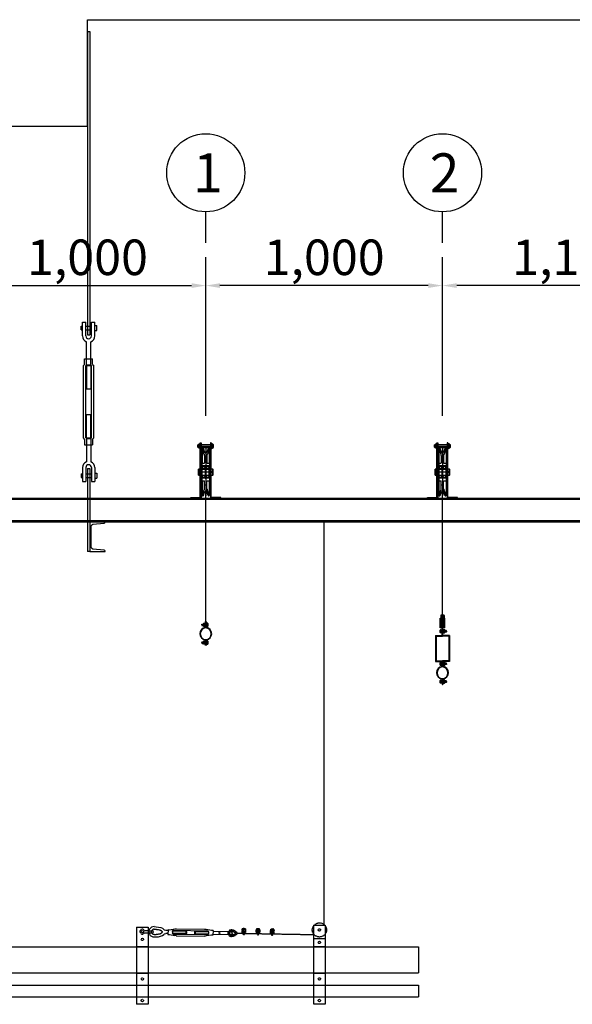
# Model space of a CAD drawing. Units: millimetres. Extents: x 632 to 42632, y 584 to 30284.
# Drawn here: x 26840 to 29175, y 19007 to 23164 of the extents above; entities that cross this region are included whole.
import ezdxf
from ezdxf.enums import TextEntityAlignment as Align

# ---------------------------------------------------------------- set-up
doc = ezdxf.new("R2010")
doc.units = ezdxf.units.MM
doc.linetypes.add('HD', pattern=[2.5, 1.5, -1])
doc.linetypes.add('HS1506-개금초 다목적강당 무대장치 도면$0$HID', pattern=[2.3, 1.5, -0.8])
for name, color, linetype in [('08_BOLT', 42, 'Continuous'), ('1', 1, 'Continuous'), ('1-5', 1, 'Continuous'), ('3', 3, 'Continuous'), ('3-3', 3, 'Continuous'), ('6', 6, 'Continuous'), ('9', 9, 'Continuous'), ('BEARING', 251, 'Continuous'), ('DIM', 7, 'Continuous'), ('HS1506-개금초 다목적강당 무대장치 도면$0$3', 3, 'Continuous'), ('새로운 블럭$0$3', 3, 'Continuous')]:
    doc.layers.add(name, color=color, linetype=linetype)
doc.styles.add('돋움', font='DotumChe.ttf')
doc.dimstyles.new('STANDARD$0', dxfattribs={"dimscale": 0, "dimtxt": 90, "dimasz": 50, "dimexe": 30, "dimexo": 150, "dimgap": 30, "dimtad": 3, "dimdec": 0, "dimdsep": 46, "dimlunit": 6, "dimcen": 80, "dimadec": 0, "dimazin": 0, "dimtfac": 1, "dimtdec": 0, "dimtmove": 2, "dimatfit": 3, "dimfxl": 1, "dimtolj": 1, "dimtzin": 0, "dimarcsym": 0})

# ---------------------------------------------------------------- blocks, each defined once
blk = doc.blocks.new('A$C7D4A7220')
at = {"layer": '08_BOLT'}
for p, q in [((17, 1.6), (0, 1.6)), ((0, 1.6), (0, 0)), ((16.3, 3.6), (0.7, 3.6)), ((0.7, 3.6), (0.7, 1.6)), ((0.7, 1.6), (16.3, 1.6)), ((1.5, 4), (15.5, 4)), ((1.5, 3.6), (1.5, 4)), ((15.5, 3.6), (1.5, 3.6)), ((12, 8), (5, 8)), ((7.2, 1.6), (9.2, 3.6)), ((7.8, 1.6), (9.8, 3.6)), ((15.5, 4), (15.5, 3.6)), ((16.3, 1.6), (16.3, 3.6)), ((17, 0), (17, 1.6)), ((0, 0), (17, 0))]:
    blk.add_line(p, q, dxfattribs=at)
for start, end in [(117.665, 158.9605), (21.0395, 62.335)]:
    blk.add_arc((8.5, 1.4), 7.5, start, end, dxfattribs=at)
blk = doc.blocks.new('A$C251624AE')
at = {"layer": 'BEARING'}
for p, q in [((0, 39.5), (0, 51)), ((0, 47.7), (3.2, 47.7)), ((0, 42.7), (3.2, 42.7)), ((1, 52), (14, 52)), ((11.8, 47.7), (15, 47.7)), ((11.8, 42.7), (15, 42.7)), ((15, 39.5), (15, 51)), ((0, 1), (0, 12.5)), ((0, 9.2), (3.2, 9.2)), ((0, 4.2), (3.2, 4.2)), ((1, 38.5), (14, 38.5)), ((1, 13.5), (14, 13.5)), ((11.8, 9.2), (15, 9.2)), ((11.8, 4.2), (15, 4.2)), ((15, 12.5), (15, 1)), ((14, 0), (1, 0))]:
    blk.add_line(p, q, dxfattribs=at)
for centre in [(7.5, 45.2), (7.5, 6.7)]:
    blk.add_circle(centre, 5, dxfattribs=at)
for centre, start, end in [((1, 51), 90, 180), ((14, 51), 0, 90), ((1, 39.5), 180, 270), ((1, 12.5), 90, 180), ((1, 1), 180, 270), ((14, 39.5), 270, 360), ((14, 12.5), 0, 90), ((14, 1), 270, 360)]:
    blk.add_arc(centre, 1, start, end, dxfattribs=at)
blk = doc.blocks.new('A$C2AAF3933')
at = {"layer": 'BEARING'}
blk.add_blockref('A$C251624AE', (0, 0), dxfattribs=at)
blk = doc.blocks.new('활차')
at = {"layer": '새로운 블럭$0$3'}
for p, q in [((632278.9, 402639.3), (632345.3, 402639.3)), ((632292.1, 402645.2), (632293.1, 402646.2)), ((632292.1, 402645.2), (632292.1, 402633.4)), ((632292.1, 402633.4), (632293.1, 402632.4)), ((632293.1, 402646.2), (632331.1, 402646.2)), ((632293.1, 402632.4), (632331.1, 402632.4)), ((632297.1, 402628.3), (632298.1, 402629.3)), ((632297.1, 402628.3), (632297.1, 402566.6)), ((632297.2, 402628.4), (632304.5, 402605.3)), ((632298.1, 402629.3), (632300.7, 402629.3)), ((632302.6, 402627.9), (632307.4, 402612.8)), ((632312.1, 402629.3), (632312.1, 402429.3)), ((632321.7, 402627.9), (632316.9, 402612.8)), ((632327.1, 402628.4), (632319.8, 402605.3)), ((632323.6, 402629.3), (632326.1, 402629.3)), ((632326.1, 402629.3), (632327.1, 402628.3)), ((632327.1, 402628.3), (632327.1, 402566.6)), ((632331.1, 402646.2), (632332.1, 402645.2)), ((632332.1, 402633.4), (632331.1, 402632.4)), ((632332.1, 402645.2), (632332.1, 402633.4)), ((632297.1, 402614.3), (632327.1, 402614.3)), ((632307.1, 402599.8), (632307.1, 402568.8)), ((632307.1, 402596.8), (632317.1, 402596.8)), ((632317.1, 402599.8), (632317.1, 402568.8)), ((632296.1, 402564.8), (632296.1, 402493.8)), ((632296.1, 402556.3), (632297.1, 402555.3)), ((632297.1, 402503.3), (632297.1, 402555.3)), ((632311.1, 402555.3), (632297.1, 402555.3)), ((632298.1, 402566.8), (632305.1, 402566.8)), ((632317.1, 402584.3), (632307.1, 402584.3)), ((632307.1, 402571.8), (632317.1, 402571.8)), ((632311.1, 402503.3), (632311.1, 402555.3)), ((632313.1, 402552.3), (632311.1, 402552.3)), ((632313.1, 402503.3), (632313.1, 402555.3)), ((632327.1, 402555.3), (632313.1, 402555.3)), ((632319.1, 402566.8), (632326.1, 402566.8)), ((632328.1, 402556.3), (632327.1, 402555.3)), ((632327.1, 402503.3), (632327.1, 402555.3)), ((632328.1, 402564.8), (632328.1, 402493.8)), ((632343.3, 402529.3), (632280.9, 402529.3)), ((632281.9, 402516.8), (632281.9, 402541.8)), ((632294.8, 402541.8), (632294.8, 402516.8)), ((632294.8, 402541.3), (632296.1, 402541.3)), ((632294.8, 402517.4), (632296.1, 402517.4)), ((632296.1, 402541.8), (632296.1, 402516.8)), ((632296.1, 402502.3), (632297.1, 402503.3)), ((632311.1, 402503.3), (632297.1, 402503.3)), ((632313.1, 402506.3), (632311.1, 402506.3)), ((632312.1, 402541.8), (632312.1, 402516.8)), ((632327.1, 402503.3), (632313.1, 402503.3)), ((632328.1, 402502.3), (632327.1, 402503.3)), ((632328.1, 402541.8), (632328.1, 402516.8)), ((632328.1, 402541.3), (632329.5, 402541.3)), ((632328.1, 402517.4), (632329.5, 402517.4)), ((632329.5, 402541.8), (632329.5, 402516.8)), ((632342.3, 402516.8), (632342.3, 402541.8)), ((632297.1, 402492.1), (632297.1, 402430.3)), ((632298.1, 402491.8), (632305.1, 402491.8)), ((632307.1, 402458.8), (632307.1, 402489.8)), ((632317.1, 402474.3), (632307.1, 402474.3)), ((632317.1, 402458.8), (632317.1, 402489.8)), ((632319.1, 402491.8), (632326.1, 402491.8)), ((632327.1, 402492.1), (632327.1, 402430.3)), ((632297.1, 402444.3), (632327.1, 402444.3)), ((632298.1, 402429.3), (632297.1, 402430.3)), ((632297.2, 402430.3), (632304.5, 402453.3)), ((632298.1, 402429.3), (632300.7, 402429.3)), ((632302.6, 402430.7), (632307.4, 402445.8)), ((632321.7, 402430.7), (632316.9, 402445.8)), ((632327.1, 402430.3), (632319.8, 402453.3)), ((632323.6, 402429.3), (632326.1, 402429.3)), ((632326.1, 402429.3), (632327.1, 402430.3))]:
    blk.add_line(p, q, dxfattribs=at)
for points in [[(632288.9, 402422.5), (632288.9, 402653.3), (632292.1, 402653.3), (632292.1, 402419.3), (632248.9, 402419.3), (632248.9, 402422.5)], [(632335.3, 402422.5), (632335.3, 402653.3), (632332.1, 402653.3), (632332.1, 402419.3), (632375.3, 402419.3), (632375.3, 402422.5)], [(632342.3, 402516.8), (632343.3, 402517.8), (632343.3, 402540.8), (632342.3, 402541.8), (632281.9, 402541.8), (632280.9, 402540.8), (632280.9, 402517.8), (632281.9, 402516.8)]]:
    blk.add_lwpolyline(points, close=True, dxfattribs=at)
for centre in [(632287.4, 402529.3), (632336.8, 402529.3)]:
    blk.add_circle(centre, 1.75, dxfattribs=at)
for centre, radius, start, end in [((632300.7, 402627.3), 2, 17.588, 90), ((632323.6, 402627.3), 2, 90, 162.412), ((632309.3, 402606.8), 5, 197.588, 224.5024), ((632302.1, 402599.8), 5, 0, 44.5024), ((632312.1, 402614.3), 5, 197.588, 342.412), ((632322.1, 402599.8), 5, 135.4976, 180), ((632315, 402606.8), 5, 315.4976, 342.412), ((632298.1, 402564.8), 2, 90, 180), ((632305.1, 402568.8), 2, 270, 0), ((632319.1, 402568.8), 2, 180, 270), ((632326.1, 402564.8), 2, 0, 90), ((632298.1, 402493.8), 2, 180, 270), ((632305.1, 402489.8), 2, 0, 90), ((632319.1, 402489.8), 2, 90, 180), ((632326.1, 402493.8), 2, 270, 0), ((632300.7, 402431.3), 2, 270, 342.412), ((632309.3, 402451.8), 5, 135.4976, 162.412), ((632302.1, 402458.8), 5, 315.4976, 0), ((632312.1, 402444.3), 5, 17.588, 162.412), ((632322.1, 402458.8), 5, 180, 224.5024), ((632315, 402451.8), 5, 17.588, 44.5024), ((632323.6, 402431.3), 2, 197.588, 270)]:
    blk.add_arc(centre, radius, start, end, dxfattribs=at)
at = {"layer": '새로운 블럭$0$3', "yscale": 1.25, "zscale": 1.25}
for p, xscale, rotation in [((632288.9, 402649.9), -1.25, 90), ((632335.3, 402649.9), 1.25, 270)]:
    blk.add_blockref('A$C7D4A7220', p, dxfattribs=dict(at, xscale=xscale, rotation=rotation))
at = {"layer": '새로운 블럭$0$3'}
for p in [(632296.1, 402503.3), (632313.1, 402503.3)]:
    blk.add_blockref('A$C2AAF3933', p, dxfattribs=at)
blk = doc.blocks.new('*D33')
at = {"color": 1, "linetype": 'Continuous', "lineweight": -2, "transparency": 16777216}
for p, q in [((26626.5, 21490.7), (26626.5, 22161.2)), ((27626.5, 21490.7), (27626.5, 22161.2)), ((26686.5, 22041.2), (27566.5, 22041.2))]:
    blk.add_line(p, q, dxfattribs=at)
at = {"color": 1, "linetype": 'Continuous', "transparency": 16777216}
for points in [[(26686.5, 22051.2), (26686.5, 22031.2), (26626.5, 22041.2)], [(27566.5, 22051.2), (27566.5, 22031.2), (27626.5, 22041.2)]]:
    blk.add_solid(points, dxfattribs=at)
at = {"layer": 'DEFPOINTS', "color": 0, "linetype": 'Continuous', "transparency": 16777216}
for p in [(27626.5, 22041.2), (26626.5, 21370.7, 0), (27626.5, 21370.7)]:
    blk.add_point(p, dxfattribs=at)
at = {"color": 6, "linetype": 'Continuous', "transparency": 16777216, "insert": (27126.5, 22160.5), "char_height": 150, "attachment_point": 5, "style": '돋움'}
blk.add_mtext('\\A1;1,000', dxfattribs=at)
blk = doc.blocks.new('*D45')
at = {"color": 1, "linetype": 'Continuous', "lineweight": -2, "transparency": 16777216}
for p, q in [((28626.5, 21490.7), (28626.5, 22161.2)), ((29726.5, 21490.7), (29726.5, 22161.2)), ((29666.5, 22041.2), (28686.5, 22041.2))]:
    blk.add_line(p, q, dxfattribs=at)
at = {"color": 1, "linetype": 'Continuous', "transparency": 16777216}
for points in [[(28686.5, 22051.2), (28686.5, 22031.2), (28626.5, 22041.2)], [(29666.5, 22051.2), (29666.5, 22031.2), (29726.5, 22041.2)]]:
    blk.add_solid(points, dxfattribs=at)
at = {"layer": 'DEFPOINTS', "color": 0, "linetype": 'Continuous', "transparency": 16777216}
for p in [(28626.5, 22041.2), (28626.5, 21370.7, 0), (29726.5, 21370.7)]:
    blk.add_point(p, dxfattribs=at)
at = {"color": 6, "linetype": 'Continuous', "transparency": 16777216, "insert": (29176.5, 22160.5), "char_height": 150, "attachment_point": 5, "style": '돋움'}
blk.add_mtext('\\A1;1,100', dxfattribs=at)
blk = doc.blocks.new('*D40')
at = {"color": 1, "linetype": 'Continuous', "lineweight": -2, "transparency": 16777216}
for p, q in [((27626.5, 21490.7), (27626.5, 22161.2)), ((28626.5, 21490.7), (28626.5, 22161.2)), ((28566.5, 22041.2), (27686.5, 22041.2))]:
    blk.add_line(p, q, dxfattribs=at)
at = {"color": 1, "linetype": 'Continuous', "transparency": 16777216}
for points in [[(27686.5, 22051.2), (27686.5, 22031.2), (27626.5, 22041.2)], [(28566.5, 22051.2), (28566.5, 22031.2), (28626.5, 22041.2)]]:
    blk.add_solid(points, dxfattribs=at)
at = {"layer": 'DEFPOINTS', "color": 0, "linetype": 'Continuous', "transparency": 16777216}
for p in [(27626.5, 22041.2), (27626.5, 21370.7), (28626.5, 21370.7, 0)]:
    blk.add_point(p, dxfattribs=at)
at = {"color": 6, "linetype": 'Continuous', "transparency": 16777216, "insert": (28126.5, 22160.5), "char_height": 150, "attachment_point": 5, "style": '돋움'}
blk.add_mtext('\\A1;1,000', dxfattribs=at)
blk = doc.blocks.new('HS1506-개금초 다목적강당 무대장치 도면$0$A$C466358A0')
at = {"layer": 'HS1506-개금초 다목적강당 무대장치 도면$0$3'}
for p, q in [((15.4, 271.7), (15.4, 347)), ((28.1, 271.7), (28.1, 347)), ((11.7, 265.5), (8.2, 242.7)), ((11.7, 271.7), (11.7, 265.5)), ((31.9, 271.7), (11.7, 271.7)), ((15.4, 196), (15.4, 252.6)), ((17.2, 194), (17.2, 252.7)), ((25.1, 252.7), (18.5, 252.7)), ((26.1, 194), (26.1, 252.7)), ((28.1, 196), (28.1, 252.6)), ((31.9, 271.7), (31.9, 265.5)), ((31.9, 265.5), (35.4, 242.7)), ((7, 115.8), (7, 236.1)), ((13.8, 105.4), (13.8, 247.9)), ((29.8, 105.4), (29.8, 247.9)), ((36.6, 115.8), (36.6, 236.1)), ((28.1, 196), (15.4, 196)), ((17.5, 194), (15.4, 196)), ((26.1, 194), (17.5, 194)), ((28.1, 196), (26.1, 194)), ((17.5, 159.3), (15.4, 157.3)), ((28.1, 157.3), (15.4, 157.3)), ((15.4, 157.3), (15.4, 100.7)), ((17.2, 159.3), (17.2, 100.7)), ((26.1, 159.3), (17.5, 159.3)), ((28.1, 157.3), (26.1, 159.3)), ((26.1, 159.3), (26.1, 100.7)), ((28.1, 157.3), (28.1, 100.8)), ((11.7, 87.8), (8.2, 110.6)), ((11.7, 81.7), (11.7, 87.8)), ((25.1, 100.7), (18.5, 100.7)), ((31.9, 87.8), (35.4, 110.6)), ((31.9, 81.7), (31.9, 87.8)), ((31.9, 81.7), (11.7, 81.7)), ((15.4, 81.7), (15.4, 71.9)), ((28.1, 81.7), (28.1, 71.9)), ((0, 23.3), (0, 31.8)), ((11.1, 23.3), (11.1, 31.1)), ((32.5, 23.3), (32.5, 31.1)), ((43.6, 23.3), (43.6, 31.8))]:
    blk.add_line(p, q, dxfattribs=at)
for centre, radius, start, end in [((21.8, 347), 6.35, 0, 180), ((21.8, 347), 6.35, 180, 0), ((21.8, 304.2), 6.35, 180, 0), ((18.5, 247.9), 4.71, 90, 180), ((25.1, 247.9), 4.71, 0, 90), ((25.8, 236.1), 18.8, 159.444, 180), ((17.8, 236.1), 18.8, 0, 20.556), ((25.8, 117.2), 18.8, 180, 200.556), ((18.5, 105.4), 4.71, 180, 270), ((25.1, 105.4), 4.71, 270, 0), ((17.8, 117.2), 18.8, 339.444, 0), ((5.4, 71.9), 10, 305.8379, 0), ((21.8, 50.7), 5.73, 45.7555, 134.2445), ((38.1, 71.9), 10, 180, 234.1621)]:
    blk.add_arc(centre, radius, start, end, dxfattribs=at)
at = {"layer": 'HS1506-개금초 다목적강당 무대장치 도면$0$3', "extrusion": (0, 0, -1)}
blk.add_ellipse((21.8, 23.3), major_axis=(0, 23.3), ratio=0.933897, start_param=1.570796, end_param=4.712389, dxfattribs=at)
at = {"layer": 'HS1506-개금초 다목적강당 무대장치 도면$0$3'}
for points in [[(0, 31.8), (1.6, 44.9), (3.2, 58), (11.3, 63.8)], [(43.6, 31.8), (42, 44.9), (40.4, 58), (32.3, 63.8)]]:
    blk.add_open_spline(points, degree=3, dxfattribs=at)
for points, knots in [([(11.1, 31.1), (11.2, 31.6), (11.2, 32.1), (11.5, 34.1), (11.7, 35.6), (12.2, 39.3), (12.6, 41.5), (13.4, 45.6), (13.8, 47.4), (14.7, 50), (15.1, 50.9), (15.9, 52.5), (16.3, 53.1), (16.9, 54), (17.2, 54.2), (17.5, 54.6), (17.7, 54.7), (17.8, 54.8)], [0.637484, 0.637484, 0.637484, 0.637484, 2.127993, 2.127993, 6.383979, 6.383979, 13.460425, 13.460425, 20.536871, 20.536871, 25.652042, 25.652042, 30.767213, 30.767213, 34.641797, 34.641797, 36.828685, 36.828685, 36.828685, 36.828685]), ([(32.5, 31.1), (32.4, 31.6), (32.4, 32.1), (32.1, 34.1), (31.9, 35.6), (31.4, 39.3), (31, 41.5), (30.2, 45.6), (29.8, 47.4), (28.9, 50), (28.5, 50.9), (27.7, 52.5), (27.3, 53.1), (26.7, 54), (26.4, 54.2), (26.1, 54.6), (25.9, 54.7), (25.8, 54.8)], [0.637484, 0.637484, 0.637484, 0.637484, 2.127993, 2.127993, 6.383979, 6.383979, 13.460428, 13.460428, 20.536877, 20.536877, 25.652047, 25.652047, 30.767216, 30.767216, 34.641799, 34.641799, 36.828685, 36.828685, 36.828685, 36.828685]), ([(32.5, 23.3), (32.5, 22.5), (32.4, 21.6), (32, 19.5), (31.6, 18.3), (30.5, 16.1), (29.8, 15.1), (28.2, 13.4), (27.3, 12.7), (25.4, 11.7), (24.4, 11.4), (22.4, 11), (21.4, 11), (19.3, 11.3), (18.2, 11.7), (16.2, 12.8), (15.2, 13.6), (13.4, 15.5), (12.7, 16.7), (11.6, 19.3), (11.3, 20.7), (11.1, 22.5), (11.1, 22.9), (11.1, 23.3)], [1.570796, 1.570796, 1.570796, 1.570796, 1.7648, 1.7648, 2.067779, 2.067779, 2.370757, 2.370757, 2.673735, 2.673735, 2.976713, 2.976713, 3.279692, 3.279692, 3.615413, 3.615413, 3.951135, 3.951135, 4.286856, 4.286856, 4.622578, 4.622578, 4.712389, 4.712389, 4.712389, 4.712389])]:
    blk.add_open_spline(points, degree=3, knots=knots, dxfattribs=at)

msp = doc.modelspace()

# ---------------------------------------------------------------- linework, layer by layer
for p, q in [((27624.5, 20622.7), (27624.5, 20598)), ((27626.5, 20622.7), (27626.5, 20596.2)), ((27626.5, 20622.7), (27626.5, 20596.2)), ((27628.5, 20622.7), (27628.5, 20598)), ((28616.5, 20596.6, 0), (28616.5, 20636.6, 0)), ((28618.5, 20598.6, 0), (28618.5, 20636.6, 0)), ((28634.5, 20598.6, 0), (28634.5, 20636.6, 0)), ((28636.5, 20596.6, 0), (28636.5, 20636.6, 0)), ((28624.5, 20563.6, 0), (28624.5, 20596.6, 0)), ((28628.5, 20563.6, 0), (28628.5, 20596.6, 0)), ((27624.5, 20541.5), (27624.5, 20544.5)), ((27624.5, 20541.5), (27624.5, 20521.5)), ((27626.5, 20546.2), (27626.5, 20536.8)), ((27626.5, 20546.2), (27626.5, 20536.8)), ((27626.5, 20536.8), (27626.5, 20521.5)), ((27626.5, 20536.8), (27626.5, 20521.5)), ((27628.5, 20541.5), (27628.5, 20544.5)), ((27628.5, 20541.5), (27628.5, 20521.5)), ((28597.5, 20563.6, 0), (28624.5, 20563.6, 0)), ((28597.5, 20563.6, 0), (28597.5, 20454.6, 0)), ((28599.5, 20561.6, 0), (28599.5, 20456.6, 0)), ((28599.5, 20561.6, 0), (28626.5, 20561.6, 0)), ((28653.5, 20561.6, 0), (28626.5, 20561.6, 0)), ((28655.5, 20563.6, 0), (28628.5, 20563.6, 0)), ((28653.5, 20561.6, 0), (28653.5, 20456.6, 0)), ((28655.5, 20563.6, 0), (28655.5, 20454.6, 0)), ((28597.5, 20454.6, 0), (28624.5, 20454.6, 0)), ((28599.5, 20456.6, 0), (28626.5, 20456.6, 0)), ((28624.5, 20454.6, 0), (28624.5, 20433.4, 0)), ((28626.5, 20456.6, 0), (28626.5, 20431.6, 0)), ((28653.5, 20456.6, 0), (28626.5, 20456.6, 0)), ((28626.5, 20456.6, 0), (28626.5, 20431.6, 0)), ((28628.5, 20454.6, 0), (28628.5, 20433.4, 0)), ((28655.5, 20454.6, 0), (28628.5, 20454.6, 0)), ((28624.5, 20376.9, 0), (28624.5, 20379.8, 0)), ((28624.5, 20376.9, 0), (28624.5, 20356.8, 0)), ((28626.5, 20381.6, 0), (28626.5, 20372.2, 0)), ((28626.5, 20381.6, 0), (28626.5, 20372.2, 0)), ((28626.5, 20372.2, 0), (28626.5, 20356.8, 0)), ((28626.5, 20372.2, 0), (28626.5, 20356.8, 0)), ((28628.5, 20376.9, 0), (28628.5, 20379.8, 0)), ((28628.5, 20376.9, 0), (28628.5, 20356.8, 0)), ((28624.5, 20356.8, 0), (28626.5, 20356.8, 0)), ((28628.5, 20356.8, 0), (28626.5, 20356.8, 0))]:
    msp.add_line(p, q)
at = {"linetype": 'Continuous'}
msp.add_line((27624.5, 20622.7), (27628.5, 20622.7), dxfattribs=at)
for centre, radius, start, end in [((27628.5, 20571.2), 27.1, 98.6775, 261.3225), ((27628.5, 20571.2), 25.1, 94.7717, 265.2283), ((27624.4, 20571.2), 25.1, 274.7717, 85.2283), ((27624.4, 20571.2), 27.1, 278.6775, 81.3225), ((28628.5, 20406.6, 0), 27.1, 98.6775, 261.3225), ((28628.5, 20406.6, 0), 25.1, 94.7717, 265.2283), ((28624.4, 20406.6, 0), 25.1, 274.7717, 85.2283), ((28624.4, 20406.6, 0), 27.1, 278.6775, 81.3225)]:
    msp.add_arc(centre, radius, start, end)
at = {"layer": '1'}
for p, q in [((27626.5, 22221.2), (27626.5, 22352.4)), ((28626.5, 22221.2), (28626.5, 22352.4)), ((27626.5, 20622.7), (27626.5, 21173.8)), ((28626.5, 20643.6, 0), (28626.5, 21173.8, 0))]:
    msp.add_line(p, q, dxfattribs=at)
at = {"layer": '1', "linetype": 'HD'}
for p, q in [((28126.5, 19342.9), (28126.5, 21043.8)), ((27333.4, 19331.6), (27333.4, 19006.6)), ((27333.4, 19331.6), (27383.4, 19331.6)), ((27383.4, 19331.6), (27383.4, 19006.6)), ((28081.5, 19340.5), (28081.5, 19006.6)), ((28081.5, 19340.5), (28131.5, 19340.5)), ((28131.5, 19340.5), (28131.5, 19006.6)), ((27367.8, 19309), (27400.7, 19308.4)), ((27367.9, 19317.8), (27400.8, 19317.2)), ((27758.8, 19306.6), (28083.7, 19301)), ((27782.3, 19320.8), (27792, 19320.6)), ((27782.4, 19326), (27792.1, 19325.9)), ((27784.7, 19327.5), (27784, 19326.9)), ((27784, 19326.9), (27790.6, 19326.8)), ((27784, 19326), (27784, 19326.9)), ((27784, 19321.4), (27784, 19325.3)), ((27784.6, 19326), (27784.7, 19327.5)), ((27784.7, 19327.5), (27789.9, 19327.4)), ((27789.9, 19325.9), (27789.9, 19327.4)), ((27790.6, 19326.8), (27789.9, 19327.4)), ((27790.4, 19321.3), (27790.5, 19325.2)), ((27790.6, 19325.9), (27790.6, 19326.8)), ((27842.3, 19319.7), (27852, 19319.5)), ((27842.4, 19325), (27852.1, 19324.8)), ((27844.7, 19326.5), (27844, 19325.9)), ((27844, 19325.9), (27850.6, 19325.7)), ((27844, 19325), (27844, 19325.9)), ((27844, 19320.3), (27844, 19324.3)), ((27844.6, 19325), (27844.7, 19326.5)), ((27844.7, 19326.5), (27849.9, 19326.4)), ((27849.9, 19324.9), (27849.9, 19326.4)), ((27850.6, 19325.7), (27849.9, 19326.4)), ((27850.4, 19320.2), (27850.5, 19324.2)), ((27850.6, 19324.9), (27850.6, 19325.7)), ((27902.3, 19318.7), (27912, 19318.5)), ((27902.4, 19324), (27912.1, 19323.8)), ((27904.7, 19325.5), (27904, 19324.8)), ((27904, 19324.8), (27910.6, 19324.7)), ((27904, 19323.9), (27904, 19324.8)), ((27904, 19319.3), (27904, 19323.3)), ((27904.6, 19323.9), (27904.7, 19325.5)), ((27904.7, 19325.5), (27909.9, 19325.4)), ((27909.9, 19323.8), (27909.9, 19325.4)), ((27910.6, 19324.7), (27909.9, 19325.4)), ((27910.4, 19319.2), (27910.5, 19323.2)), ((27910.6, 19323.8), (27910.6, 19324.7)), ((22526.5, 19249.6), (28526.5, 19249.6)), ((27333.4, 19250.6), (27383.4, 19250.6)), ((28081.5, 19284.6), (28131.5, 19284.6)), ((28081.5, 19250.6), (28131.5, 19250.6)), ((28526.5, 19139.6), (28526.5, 19249.6)), ((22526.5, 19139.6), (28526.5, 19139.6)), ((27333.4, 19138.6), (27383.4, 19138.6)), ((28081.5, 19138.6), (28131.5, 19138.6)), ((22526.5, 19086.7), (28526.5, 19086.7)), ((27333.4, 19087.6), (27383.4, 19087.6)), ((28081.5, 19087.6), (28131.5, 19087.6)), ((28526.5, 19038.5), (28526.5, 19086.7)), ((22526.5, 19038.5), (28526.5, 19038.5)), ((27333.4, 19037.6), (27383.4, 19037.6)), ((27383.4, 19006.6), (27333.4, 19006.6)), ((28081.5, 19037.6), (28131.5, 19037.6)), ((28131.5, 19006.6), (28081.5, 19006.6))]:
    msp.add_line(p, q, dxfattribs=at)
at = {"layer": '1', "ltscale": 10}
for p, q in [((27609.9, 20611.2), (27610.8, 20612)), ((27609.9, 20608.7), (27609.9, 20611.2)), ((27609.9, 20608.7), (27609.9, 20606.3)), ((27609.9, 20606.3), (27610.8, 20605.5)), ((27610.8, 20612), (27610.8, 20608.7)), ((27610.8, 20612), (27616.9, 20612)), ((27610.8, 20605.5), (27610.8, 20608.7)), ((27610.8, 20605.5), (27616.9, 20605.5)), ((27616.9, 20603.9), (27616.9, 20613.6)), ((27617.6, 20615.2), (27623.5, 20615.2)), ((27622.5, 20612), (27617.6, 20612)), ((27622.5, 20605.5), (27617.6, 20605.5)), ((27623.5, 20602.2), (27617.6, 20602.2)), ((27622.5, 20602.2), (27622.5, 20615.2)), ((27622.5, 20609.9), (27623.5, 20608.8)), ((27622.5, 20609.3), (27623.5, 20608.3)), ((27623.5, 20616.5), (27624.5, 20616.5)), ((27623.5, 20600.9), (27623.5, 20616.5)), ((27623.5, 20600.9), (27624.5, 20600.9)), ((27629.4, 20616.5), (27628.5, 20616.5)), ((27629.4, 20600.9), (27628.5, 20600.9)), ((27629.4, 20600.9), (27629.4, 20616.5)), ((27635.3, 20615.2), (27629.4, 20615.2)), ((27630.4, 20609.3), (27629.4, 20608.3)), ((27630.4, 20608.9), (27629.4, 20607.8)), ((27629.4, 20602.2), (27635.3, 20602.2)), ((27630.4, 20602.2), (27630.4, 20615.2)), ((27630.4, 20612), (27635.3, 20612)), ((27630.4, 20605.5), (27635.3, 20605.5)), ((27636, 20603.9), (27636, 20613.6)), ((27609.9, 20536.2), (27610.8, 20537)), ((27610.8, 20537), (27610.8, 20533.7)), ((27610.8, 20537), (27616.9, 20537)), ((27616.9, 20528.9), (27616.9, 20538.6)), ((27617.6, 20540.2), (27623.5, 20540.2)), ((27622.5, 20537), (27617.6, 20537)), ((27622.5, 20527.2), (27622.5, 20540.2)), ((27623.5, 20541.5), (27624.5, 20541.5)), ((27623.5, 20525.9), (27623.5, 20541.5)), ((27629.4, 20541.5), (27628.5, 20541.5)), ((27629.4, 20525.9), (27629.4, 20541.5)), ((27635.3, 20540.2), (27629.4, 20540.2)), ((27630.4, 20527.2), (27630.4, 20540.2)), ((27630.4, 20537), (27635.3, 20537)), ((27636, 20528.9), (27636, 20538.6)), ((27609.9, 20533.7), (27609.9, 20536.2)), ((27609.9, 20533.7), (27609.9, 20531.3)), ((27609.9, 20531.3), (27610.8, 20530.5)), ((27610.8, 20530.5), (27610.8, 20533.7)), ((27610.8, 20530.5), (27616.9, 20530.5)), ((27622.5, 20530.5), (27617.6, 20530.5)), ((27623.5, 20527.2), (27617.6, 20527.2)), ((27622.5, 20534.9), (27623.5, 20533.8)), ((27622.5, 20534.3), (27623.5, 20533.3)), ((27630.4, 20534.3), (27629.4, 20533.3)), ((27630.4, 20533.9), (27629.4, 20532.8)), ((27629.4, 20527.2), (27635.3, 20527.2)), ((27630.4, 20530.5), (27635.3, 20530.5))]:
    msp.add_line(p, q, dxfattribs=at)
at = {"layer": '1', "linetype": 'HD'}
for points in [[(27732.9, 19293.5, 0.20356), (27758.5, 19303.9), (27758.6, 19309.4, 0.20356), (27733.4, 19320.6, 1)], [(27732.9, 19295.2, 0.220229), (27758.8, 19306.6, 0.220229), (27733.3, 19319, 1)], [(27733, 19299.8, 0.182676), (27752.3, 19306.7, 0.182676), (27733.3, 19314.3, 1)], [(27779.3, 19320.8), (27795.1, 19320.5), (27793.6, 19308.5, -0.893911), (27791, 19308.6), (27790.4, 19314.6, 0.892182), (27783.8, 19314.7), (27783, 19308.7, -0.893911), (27780.4, 19308.8)], [(27780.7, 19321.4), (27780.8, 19325.4, -0.408163), (27784, 19325.3, -0.204082), (27790.5, 19325.2, -0.408163), (27793.7, 19325.2), (27793.7, 19321.2, -0.408163), (27790.4, 19321.3, -0.204082), (27784, 19321.4, -0.408163)], [(27839.3, 19319.8), (27855.1, 19319.5), (27853.6, 19307.5, -0.893911), (27850.9, 19307.5), (27850.4, 19313.6, 0.892182), (27843.8, 19313.7), (27843, 19307.7, -0.893911), (27840.4, 19307.7)], [(27840.7, 19320.4), (27840.8, 19324.4, -0.408163), (27844, 19324.3, -0.204082), (27850.5, 19324.2, -0.408163), (27853.7, 19324.1), (27853.7, 19320.2, -0.408163), (27850.4, 19320.2, -0.204082), (27844, 19320.3, -0.408163)], [(27899.3, 19318.7), (27915.1, 19318.5), (27913.6, 19306.5, -0.893911), (27910.9, 19306.5), (27910.3, 19312.5, 0.892182), (27903.8, 19312.7), (27903, 19306.6, -0.893911), (27900.4, 19306.7)], [(27900.7, 19319.4), (27900.8, 19323.3, -0.408163), (27904, 19323.3, -0.204082), (27910.5, 19323.2, -0.408163), (27913.7, 19323.1), (27913.7, 19319.1, -0.408163), (27910.4, 19319.2, -0.204082), (27904, 19319.3, -0.408163)]]:
    msp.add_lwpolyline(points, format="xyb", close=True, dxfattribs=at)
for points in [[(27783.8, 19314.5), (27783.6, 19303.8, 1), (27790.2, 19303.7), (27790.4, 19314.4)], [(27843.8, 19313.5), (27843.6, 19302.8, 1), (27850.2, 19302.6), (27850.4, 19313.4)], [(27903.8, 19312.5), (27903.6, 19301.7, 1), (27910.2, 19301.6), (27910.4, 19312.4)]]:
    msp.add_lwpolyline(points, format="xyb", dxfattribs=at)
at = {"layer": '1'}
for centre in [(27626.5, 22517.4), (28626.5, 22517.4)]:
    msp.add_circle(centre, 165, dxfattribs=at)
at = {"layer": '1', "linetype": 'HD'}
for centre, radius in [((28106.5, 19320.6), 30), ((27358.4, 19313.6), 5), ((28106.5, 19320.6), 5), ((27358.4, 19280.6), 5), ((28106.5, 19267.6), 5), ((27358.4, 19113.6), 5), ((28106.5, 19113.6), 5), ((27358.4, 19022.6), 5), ((28106.5, 19022.6), 5)]:
    msp.add_circle(centre, radius, dxfattribs=at)
at = {"layer": '1', "ltscale": 10}
for centre, radius, start, end in [((27619.2, 20613.6), 2.26, 134.1469, 225.8531), ((27625, 20608.7), 8.03, 156.1179, 203.8821), ((27619.2, 20603.9), 2.26, 134.1469, 225.8531), ((27633.7, 20613.6), 2.26, 314.1469, 45.8531), ((27627.9, 20608.7), 8.03, 336.1179, 23.8821), ((27633.7, 20603.9), 2.26, 314.1469, 45.8531), ((27619.2, 20538.6), 2.26, 134.1469, 225.8531), ((27625, 20533.7), 8.03, 156.1179, 203.8821), ((27633.7, 20538.6), 2.26, 314.1469, 45.8531), ((27627.9, 20533.7), 8.03, 336.1179, 23.8821), ((27619.2, 20528.9), 2.26, 134.1469, 225.8531), ((27633.7, 20528.9), 2.26, 314.1469, 45.8531)]:
    msp.add_arc(centre, radius, start, end, dxfattribs=at)
at = {"layer": '1', "linetype": 'HD'}
for centre, radius, start, end in [((27358.4, 19313.6), 10.4, 23.9111, 334.1089), ((27400.7, 19312.8), 4.4, 269.01, 89.01)]:
    msp.add_arc(centre, radius, start, end, dxfattribs=at)
at = {"layer": '1-5', "color": 1, "ltscale": 10}
for p, q in [((28616.9, 20576.7, 0), (28616.9, 20586.5, 0)), ((28617.6, 20588.1, 0), (28623.5, 20588.1, 0)), ((28622.5, 20584.9, 0), (28617.6, 20584.9, 0)), ((28622.5, 20578.4, 0), (28617.6, 20578.4, 0)), ((28622.5, 20575.1, 0), (28622.5, 20588.1, 0)), ((28622.5, 20582.2, 0), (28623.5, 20581.1, 0)), ((28622.5, 20581.8, 0), (28623.5, 20580.7, 0)), ((28623.5, 20589.4, 0), (28624.5, 20589.4, 0)), ((28623.5, 20573.8, 0), (28623.5, 20589.4, 0)), ((28628.5, 20573.8, 0), (28628.5, 20589.4, 0)), ((28629.4, 20589.4, 0), (28628.5, 20589.4, 0)), ((28629.4, 20573.8, 0), (28629.4, 20589.4, 0)), ((28635.3, 20588.1, 0), (28629.4, 20588.1, 0)), ((28630.4, 20582.7, 0), (28629.4, 20581.7, 0)), ((28630.4, 20582.2, 0), (28629.4, 20581.1, 0)), ((28630.4, 20575.1, 0), (28630.4, 20588.1, 0)), ((28630.4, 20584.9, 0), (28635.3, 20584.9, 0)), ((28630.4, 20578.4, 0), (28635.3, 20578.4, 0)), ((28636, 20576.7, 0), (28636, 20586.5, 0)), ((28642.1, 20584.9, 0), (28636, 20584.9, 0)), ((28642.1, 20578.4, 0), (28636, 20578.4, 0)), ((28643, 20584, 0), (28642.1, 20584.9, 0)), ((28642.1, 20584.9, 0), (28642.1, 20581.6, 0)), ((28642.1, 20578.4, 0), (28642.1, 20581.6, 0)), ((28643, 20579.2, 0), (28642.1, 20578.4, 0)), ((28643, 20581.6, 0), (28643, 20584, 0)), ((28643, 20581.6, 0), (28643, 20579.2, 0)), ((28623.5, 20575.1, 0), (28617.6, 20575.1, 0)), ((28623.5, 20573.8, 0), (28624.5, 20573.8, 0)), ((28629.4, 20573.8, 0), (28628.5, 20573.8, 0)), ((28629.4, 20575.1, 0), (28635.3, 20575.1, 0)), ((28616.9, 20439.2, 0), (28616.9, 20449, 0)), ((28617.6, 20450.6, 0), (28623.5, 20450.6, 0)), ((28622.5, 20447.4, 0), (28617.6, 20447.4, 0)), ((28622.5, 20440.9, 0), (28617.6, 20440.9, 0)), ((28623.5, 20437.6, 0), (28617.6, 20437.6, 0)), ((28622.5, 20437.6, 0), (28622.5, 20450.6, 0)), ((28622.5, 20444.7, 0), (28623.5, 20443.6, 0)), ((28622.5, 20444.3, 0), (28623.5, 20443.2, 0)), ((28623.5, 20451.9, 0), (28624.5, 20451.9, 0)), ((28623.5, 20436.3, 0), (28623.5, 20451.9, 0)), ((28623.5, 20436.3, 0), (28624.5, 20436.3, 0)), ((28629.4, 20451.9, 0), (28628.5, 20451.9, 0)), ((28629.4, 20436.3, 0), (28628.5, 20436.3, 0)), ((28629.4, 20436.3, 0), (28629.4, 20451.9, 0)), ((28635.3, 20450.6, 0), (28629.4, 20450.6, 0)), ((28630.4, 20445.2, 0), (28629.4, 20444.2, 0)), ((28630.4, 20444.7, 0), (28629.4, 20443.6, 0)), ((28629.4, 20437.6, 0), (28635.3, 20437.6, 0)), ((28630.4, 20437.6, 0), (28630.4, 20450.6, 0)), ((28630.4, 20447.4, 0), (28635.3, 20447.4, 0)), ((28630.4, 20440.9, 0), (28635.3, 20440.9, 0)), ((28636, 20439.2, 0), (28636, 20449, 0)), ((28642.1, 20447.4, 0), (28636, 20447.4, 0)), ((28642.1, 20440.9, 0), (28636, 20440.9, 0)), ((28643, 20446.5, 0), (28642.1, 20447.4, 0)), ((28642.1, 20447.4, 0), (28642.1, 20444.1, 0)), ((28642.1, 20440.9, 0), (28642.1, 20444.1, 0)), ((28643, 20441.7, 0), (28642.1, 20440.9, 0)), ((28643, 20444.1, 0), (28643, 20446.5, 0)), ((28643, 20444.1, 0), (28643, 20441.7, 0)), ((28616.9, 20364.2, 0), (28616.9, 20374, 0)), ((28617.6, 20375.6, 0), (28623.5, 20375.6, 0)), ((28622.5, 20372.4, 0), (28617.6, 20372.4, 0)), ((28622.5, 20362.6, 0), (28622.5, 20375.6, 0)), ((28623.5, 20376.9, 0), (28624.5, 20376.9, 0)), ((28623.5, 20361.3, 0), (28623.5, 20376.9, 0)), ((28629.4, 20376.9, 0), (28628.5, 20376.9, 0)), ((28629.4, 20361.3, 0), (28629.4, 20376.9, 0)), ((28635.3, 20375.6, 0), (28629.4, 20375.6, 0)), ((28630.4, 20362.6, 0), (28630.4, 20375.6, 0)), ((28630.4, 20372.4, 0), (28635.3, 20372.4, 0)), ((28636, 20364.2, 0), (28636, 20374, 0)), ((28642.1, 20372.4, 0), (28636, 20372.4, 0)), ((28643, 20371.5, 0), (28642.1, 20372.4, 0)), ((28642.1, 20372.4, 0), (28642.1, 20369.1, 0)), ((28643, 20369.1, 0), (28643, 20371.5, 0)), ((28622.5, 20365.9, 0), (28617.6, 20365.9, 0)), ((28623.5, 20362.6, 0), (28617.6, 20362.6, 0)), ((28622.5, 20369.7, 0), (28623.5, 20368.6, 0)), ((28622.5, 20369.3, 0), (28623.5, 20368.2, 0)), ((28623.5, 20361.3, 0), (28624.5, 20361.3, 0)), ((28629.4, 20361.3, 0), (28628.5, 20361.3, 0)), ((28630.4, 20370.2, 0), (28629.4, 20369.2, 0)), ((28630.4, 20369.7, 0), (28629.4, 20368.6, 0)), ((28629.4, 20362.6, 0), (28635.3, 20362.6, 0)), ((28630.4, 20365.9, 0), (28635.3, 20365.9, 0)), ((28642.1, 20365.9, 0), (28636, 20365.9, 0)), ((28642.1, 20365.9, 0), (28642.1, 20369.1, 0)), ((28643, 20366.7, 0), (28642.1, 20365.9, 0)), ((28643, 20369.1, 0), (28643, 20366.7, 0))]:
    msp.add_line(p, q, dxfattribs=at)
for centre, radius, start, end in [((28619.2, 20586.5, 0), 2.26, 134.1469, 225.8531), ((28625, 20581.6, 0), 8.03, 156.1179, 203.8821), ((28619.2, 20576.7, 0), 2.26, 134.1469, 225.8531), ((28633.7, 20586.5, 0), 2.26, 314.1469, 45.8531), ((28627.9, 20581.6, 0), 8.03, 336.1179, 23.8821), ((28633.7, 20576.7, 0), 2.26, 314.1469, 45.8531), ((28619.2, 20449, 0), 2.26, 134.1469, 225.8531), ((28625, 20444.1, 0), 8.03, 156.1179, 203.8821), ((28619.2, 20439.2, 0), 2.26, 134.1469, 225.8531), ((28633.7, 20449, 0), 2.26, 314.1469, 45.8531), ((28627.9, 20444.1, 0), 8.03, 336.1179, 23.8821), ((28633.7, 20439.2, 0), 2.26, 314.1469, 45.8531), ((28619.2, 20374, 0), 2.26, 134.1469, 225.8531), ((28625, 20369.1, 0), 8.03, 156.1179, 203.8821), ((28633.7, 20374, 0), 2.26, 314.1469, 45.8531), ((28627.9, 20369.1, 0), 8.03, 336.1179, 23.8821), ((28619.2, 20364.2, 0), 2.26, 134.1469, 225.8531), ((28633.7, 20364.2, 0), 2.26, 314.1469, 45.8531)]:
    msp.add_arc(centre, radius, start, end, dxfattribs=at)
at = {"layer": '3', "linetype": 'HS1506-개금초 다목적강당 무대장치 도면$0$HID'}
for p, q in [((27627.9, 20613.7), (27622.8, 20613.7)), ((27627.9, 20603.7), (27622.8, 20603.7)), ((27625, 20613.7), (27630.1, 20613.7)), ((27625, 20603.7), (27630.1, 20603.7))]:
    msp.add_line(p, q, dxfattribs=at)
at = {"layer": '3-3', "linetype": 'HS1506-개금초 다목적강당 무대장치 도면$0$HID'}
for p, q in [((28619, 20648.6, 0), (28619, 20600.6, 0)), ((28619, 20643.1, 0), (28619, 20606.1, 0)), ((28622.5, 20649.6, 0), (28620, 20649.6, 0)), ((28623.5, 20648.6, 0), (28623.5, 20600.6, 0)), ((28629.5, 20648.6, 0), (28629.5, 20600.6, 0)), ((28633, 20649.6, 0), (28630.5, 20649.6, 0)), ((28634, 20648.6, 0), (28634, 20600.6, 0)), ((28622.5, 20599.6, 0), (28620, 20599.6, 0)), ((28627.9, 20586.6, 0), (28622.8, 20586.6, 0)), ((28625, 20586.6, 0), (28630.1, 20586.6, 0)), ((28633, 20599.6, 0), (28630.5, 20599.6, 0)), ((28627.9, 20576.6, 0), (28622.8, 20576.6, 0)), ((28625, 20576.6, 0), (28630.1, 20576.6, 0)), ((28627.9, 20449.1, 0), (28622.8, 20449.1, 0)), ((28627.9, 20439.1, 0), (28622.8, 20439.1, 0)), ((28625, 20449.1, 0), (28630.1, 20449.1, 0)), ((28625, 20439.1, 0), (28630.1, 20439.1, 0)), ((28627.9, 20374.1, 0), (28622.8, 20374.1, 0)), ((28625, 20374.1, 0), (28630.1, 20374.1, 0)), ((28627.9, 20364.1, 0), (28622.8, 20364.1, 0))]:
    msp.add_line(p, q, dxfattribs=at)
for centre, radius, start, end in [((28620, 20648.6, 0), 1, 90, 180), ((28622.5, 20648.6, 0), 1, 0, 90), ((28626.5, 20646.6, 0), 3, 180, 0), ((28630.5, 20648.6, 0), 1, 90, 180), ((28633, 20648.6, 0), 1, 0, 90), ((28620, 20600.6, 0), 1, 180, 270), ((28622.5, 20600.6, 0), 1, 270, 0), ((28626.5, 20602.6, 0), 3, 0, 180), ((28630.5, 20600.6, 0), 1, 180, 270), ((28633, 20600.6, 0), 1, 270, 0)]:
    msp.add_arc(centre, radius, start, end, dxfattribs=at)
at = {"layer": '9'}
for p, q in [((27126.5, 23163.8), (29526.5, 23163.8)), ((27126.5, 22713.8), (27126.5, 23163.8)), ((26726.5, 22713.8), (27126.5, 22713.8))]:
    msp.add_line(p, q, dxfattribs=at)
at = {"layer": '9', "color": 8, "linetype": 'Continuous'}
for p, q in [((28607.4, 20454.3, 0), (28607.4, 20454.4, 0)), ((28630.2, 20439.1, 0), (28625.1, 20439.1, 0)), ((28630.2, 20364.1, 0), (28625.1, 20364.1, 0))]:
    msp.add_line(p, q, dxfattribs=at)
at = {"layer": 'DIM', "linetype": 'ByBlock'}
for p, q in [((28616.5, 20636.6, 0), (28618.5, 20636.6, 0)), ((28634.5, 20636.6, 0), (28636.5, 20636.6, 0)), ((28624.5, 20596.6, 0), (28616.5, 20596.6, 0)), ((28634.5, 20598.6, 0), (28618.5, 20598.6, 0)), ((28626.5, 20561.6, 0), (28626.5, 20598.6, 0)), ((28636.5, 20596.6, 0), (28628.5, 20596.6, 0))]:
    msp.add_line(p, q, dxfattribs=at)
at = {"layer": '새로운 블럭$0$3'}
for p, q in [((27126.5, 23113.8), (27126.5, 21832.5)), ((27126.5, 23113.8), (27136.5, 23113.8)), ((27136.5, 23113.8), (27136.5, 21832.5)), ((27100.3, 21870.3), (27105.3, 21870.3)), ((27100.3, 21854.6), (27100.3, 21870.3)), ((27105.3, 21887.1), (27119.6, 21887.1)), ((27105.3, 21828.4), (27105.3, 21887.1)), ((27119.6, 21828.4), (27119.6, 21887.1)), ((27119.6, 21870.3), (27143.4, 21870.3)), ((27143.4, 21887.1), (27157.7, 21887.1)), ((27143.4, 21828.4), (27143.4, 21887.1)), ((27157.7, 21828.4), (27157.7, 21887.1)), ((27157.7, 21873.3), (27165.7, 21873.3)), ((27165.7, 21851.6), (27165.7, 21873.3)), ((27100.3, 21854.6), (27105.3, 21854.6)), ((27119.6, 21854.6), (27143.4, 21854.6)), ((27126.5, 21832.5), (27136.5, 21832.5)), ((27157.7, 21851.6), (27165.7, 21851.6)), ((27122, 21706.1), (27122, 21804)), ((27141, 21706.1), (27141, 21804)), ((27114.5, 21708.2), (27109.5, 21703.1)), ((27109.5, 21398.1), (27109.5, 21703.1)), ((27114.5, 21732.1), (27148.4, 21732.1)), ((27114.5, 21708.2), (27114.5, 21732.1)), ((27119.6, 21703.1), (27143.4, 21703.1)), ((27119.6, 21398.1), (27119.6, 21703.1)), ((27122, 21706.1), (27141, 21706.1)), ((27122, 21703.1), (27122, 21604.8)), ((27141, 21703.1), (27141, 21604.8)), ((27143.4, 21398.1), (27143.4, 21703.1)), ((27148.4, 21708.2), (27148.4, 21732.1)), ((27148.4, 21708.2), (27153.5, 21703.1)), ((27153.5, 21398.1), (27153.5, 21703.1)), ((27122, 21604.8), (27141, 21604.8)), ((27122, 21398.1), (27122, 21496.4)), ((27122, 21496.4), (27141, 21496.4)), ((27141, 21398.1), (27141, 21496.4)), ((27114.5, 21393.1), (27109.5, 21398.1)), ((27114.5, 21393.1), (27114.5, 21369.1)), ((27114.5, 21369.1), (27148.4, 21369.1)), ((27119.6, 21398.1), (27143.4, 21398.1)), ((27122, 21395.1), (27122, 21297.3)), ((27122, 21395.1), (27141, 21395.1)), ((27141, 21395.1), (27141, 21297.3)), ((27148.4, 21393.1), (27153.5, 21398.1)), ((27148.4, 21393.1), (27148.4, 21369.1)), ((27100.3, 21246.6), (27105.3, 21246.6)), ((27100.3, 21246.6), (27100.3, 21230.9)), ((27105.3, 21272.8), (27105.3, 21214.1)), ((27119.6, 21272.8), (27119.6, 21214.1)), ((27119.6, 21246.6), (27143.4, 21246.6)), ((27126.5, 21268.8), (27136.5, 21268.8)), ((27126.5, 21268.8), (27126.5, 20918.8)), ((27136.5, 21268.8), (27136.5, 20918.8)), ((27143.4, 21272.8), (27143.4, 21214.1)), ((27157.7, 21272.8), (27157.7, 21214.1)), ((27157.7, 21249.6), (27165.7, 21249.6)), ((27165.7, 21249.6), (27165.7, 21227.9)), ((27100.3, 21230.9), (27105.3, 21230.9)), ((27105.3, 21214.1), (27119.6, 21214.1)), ((27119.6, 21230.9), (27143.4, 21230.9)), ((27143.4, 21214.1), (27157.7, 21214.1)), ((27157.7, 21227.9), (27165.7, 21227.9)), ((13126.5, 21143.8), (33926.5, 21143.8)), ((13126.5, 21138.8), (33926.5, 21138.8)), ((13126.5, 21048.8), (33926.5, 21048.8)), ((13126.5, 21043.8), (33926.5, 21043.8)), ((27136.5, 20918.8), (27126.5, 20918.8, 0))]:
    msp.add_line(p, q, dxfattribs=at)
at = {"layer": '새로운 블럭$0$3', "elevation": 0}
msp.add_lwpolyline([(27149.8, 21033.8), (27197.8, 21038, 0.388879), (27201.5, 21042), (27201.5, 21043.8), (27136.5, 21043.8), (27136.5, 20918.8), (27201.5, 20918.8), (27201.5, 20920.5, 0.388879), (27197.8, 20924.5), (27149.8, 20928.7, -0.388879), (27142.5, 20936.7), (27142.5, 21025.9, -0.388879)], format="xyb", close=True, dxfattribs=at)
at = {"layer": '새로운 블럭$0$3'}
for centre, radius, start, end in [((27131.5, 21828.4), 26.2, 180, 248.7403), ((27131.5, 21828.4), 11.9, 180, 0), ((27131.5, 21828.4), 26.2, 291.2597, 0), ((27131.5, 21272.8), 26.2, 111.2597, 180), ((27131.5, 21272.8), 26.2, 0, 68.7403), ((27131.5, 21272.8), 11.9, 0, 180)]:
    msp.add_arc(centre, radius, start, end, dxfattribs=at)

# ---------------------------------------------------------------- block references
at = {"layer": '1', "linetype": 'HD', "xscale": -1, "rotation": 269.0099902696726}
msp.add_blockref('HS1506-개금초 다목적강당 무대장치 도면$0$A$C466358A0', (27384.9, 19291.3), dxfattribs=at)
at = {"layer": '3'}
for p in [(-604685.7, -381275.5), (-603685.7, -381275.5, 0)]:
    msp.add_blockref('활차', p, dxfattribs=at)

# ---------------------------------------------------------------- texts
at = {"layer": '6', "style": '돋움'}
for s, p in [('1', (27635.4, 22517)), ('2', (28635.4, 22517))]:
    msp.add_text(s, height=165, dxfattribs=at).set_placement(p, align=Align.MIDDLE_CENTER)

# ---------------------------------------------------------------- dimensions: what is measured, and where the dimension line sits
at = {"linetype": 'Continuous'}
dim = msp.add_linear_dim(base=(27626.5, 22041.2), p1=(26626.5, 21370.7, 0), p2=(27626.5, 21370.7), angle=180, dimstyle='STANDARD$0', override={"dimscale": 60, "dimtxt": 2.5, "dimasz": 1, "dimexe": 2, "dimexo": 2, "dimgap": 0.5, "dimtad": 1, "dimzin": 1, "dimtxsty": '돋움', "dimcen": 2.5, "dimclrd": 1, "dimclre": 1, "dimclrt": 6, "dimtix": 1, "dimtmove": 0}, dxfattribs=at)
dim.commit()
dim.dimension.update_dxf_attribs({"geometry": '*D33', "text_midpoint": (27126.5, 22160.5)})
for base, p1, p2, picture, middle in [((27626.5, 22041.2), (28626.5, 21370.7, 0), (27626.5, 21370.7), '*D40', (28126.5, 22160.5)), ((28626.5, 22041.2), (29726.5, 21370.7), (28626.5, 21370.7, 0), '*D45', (29176.5, 22160.5))]:
    dim = msp.add_linear_dim(base=base, p1=p1, p2=p2, dimstyle='STANDARD$0', override={"dimscale": 60, "dimtxt": 2.5, "dimasz": 1, "dimexe": 2, "dimexo": 2, "dimgap": 0.5, "dimtad": 1, "dimzin": 1, "dimtxsty": '돋움', "dimcen": 2.5, "dimclrd": 1, "dimclre": 1, "dimclrt": 6, "dimtix": 1, "dimtmove": 0}, dxfattribs=at)
    dim.commit()
    dim.dimension.update_dxf_attribs({"geometry": picture, "text_midpoint": middle})

doc.saveas('drawing.dxf')
